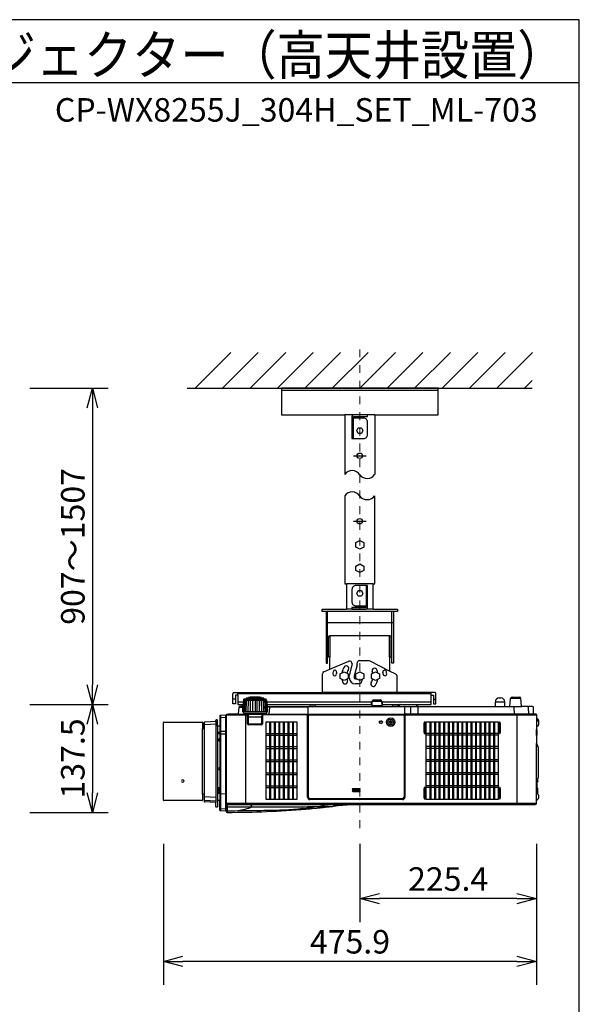
# Model space of a CAD drawing. Extents: x 1000 to 27000, y 2500 to 40000.
# Drawn here: x 19862 to 27000, y 27445 to 40000 of the extents above; entities that cross this region are included whole.
import ezdxf
from ezdxf.enums import TextEntityAlignment as Align

# ---------------------------------------------------------------- set-up
doc = ezdxf.new("R2010")
doc.units = 0
doc.header["$LTSCALE"] = 400
doc.header["$MEASUREMENT"] = 0
doc.linetypes.add('DASHDOT', pattern=[1, 0.5, -0.25, 0, -0.25])
doc.layers.get('0').update_dxf_attribs({"linetype": 'CONTINUOUS'})
for name, color, linetype in [('MOJI', 7, 'CONTINUOUS'), ('SUGATA', 7, 'CONTINUOUS'), ('SUNPO', 1, 'CONTINUOUS'), ('WAKU', 4, 'CONTINUOUS')]:
    doc.layers.add(name, color=color, linetype=linetype)
doc.layers.add('THUSIN', color=7, linetype='CONTINUOUS', lineweight=9)
doc.styles.get("Standard").update_dxf_attribs({"font": 'SIMPLEX', "bigfont": 'BIGFONT'})

# ---------------------------------------------------------------- blocks, each defined once
blk = doc.blocks.new('C11_CP-WX8255J_304H_SET_ML-703')
at = {"layer": 'SUGATA', "color": 1, "linetype": 'Continuous'}
for p, q in [((6100, -3900), (6555, -3445)), ((6450, -3900), (6905, -3445)), ((6800, -3900), (7255, -3445)), ((7150, -3900), (7605, -3445)), ((7500, -3900), (7955, -3445)), ((7850, -3900), (8305, -3445)), ((8200, -3900), (8655, -3445)), ((8550, -3900), (9005, -3445)), ((8900, -3900), (9355, -3445)), ((9250, -3900), (9705, -3445)), ((9600, -3900), (10055, -3445)), ((9950, -3900), (10405, -3445)), ((10300, -3900), (10400, -3800)), ((8120, -4760), (8280, -4760)), ((8120, -5595), (8280, -5595)), ((8200, -9007), (8110, -9007)), ((8110, -9017), (8200, -9017)), ((8200, -9029), (8110, -9029)), ((8110, -9039), (8200, -9039))]:
    blk.add_line(p, q, dxfattribs=at)
at = {"layer": 'SUGATA', "color": 3, "linetype": 'Continuous'}
for p, q in [((6000, -3900), (10400, -3900)), ((9200, -3930), (7200, -3930)), ((8390, -4240), (8010, -4240)), ((8370, -6395), (8030, -6395)), ((8630, -6745), (7770, -6745)), ((7790, -7330), (7790, -6745)), ((8370, -6715), (8030, -6715)), ((8610, -7330), (8610, -6745)), ((7770, -6885), (8630, -6885)), ((8580, -7055), (7820, -7055)), ((7820, -7482), (8061, -7380)), ((8166, -7425), (8166, -7401)), ((8309, -7374), (8196, -7374)), ((8580, -7506), (8333, -7380)), ((8101, -7415), (8065, -7562)), ((8166, -7425), (8130, -7570)), ((8065, -7590), (8065, -7562)), ((8130, -7570), (8130, -7590)), ((8145, -7605), (8153, -7605)), ((8232, -7608), (8232, -7620)), ((8182, -7670), (8145, -7670))]:
    blk.add_line(p, q, dxfattribs=at)
at = {"layer": 'SUGATA', "color": 2, "linetype": 'Continuous'}
for p, q in [((8010, -4240), (8010, -5000)), ((8390, -4240), (8390, -5000))]:
    blk.add_line(p, q, dxfattribs=at)
at = {"layer": 'SUGATA', "color": 2}
for p, q in [((7743, -7514), (7820, -7482)), ((8659, -7546), (8580, -7506)), ((7725, -7780), (7725, -7542)), ((8675, -7780), (8675, -7572)), ((6598, -7780), (7725, -7780)), ((9156, -7780), (8675, -7780)), ((6582, -7924), (6582, -7796)), ((6644, -7812), (6614, -7812)), ((6614, -7812), (6614, -7924)), ((6644, -7812), (6644, -7932)), ((6716, -7877), (6713, -7933)), ((6716, -7876), (6723, -7869)), ((6723, -7869), (6723, -7865)), ((6752, -7862), (6728, -7862)), ((6752, -7862), (6752, -7854)), ((6782, -7849), (6761, -7849)), ((6782, -7849), (6782, -7845)), ((6800, -7841), (6793, -7841)), ((6935, -7841), (6927, -7841)), ((6946, -7849), (6946, -7845)), ((6967, -7849), (6946, -7849)), ((6976, -7862), (6976, -7854)), ((7000, -7862), (6976, -7862)), ((7005, -7869), (7005, -7865)), ((7012, -7876), (7005, -7869)), ((7012, -7877), (7017, -7957)), ((8356, -7948), (8359, -7891)), ((8379, -7872), (8461, -7872)), ((8484, -7948), (8481, -7891)), ((9109, -7932), (9109, -7812)), ((9109, -7812), (9140, -7812)), ((9140, -7812), (9140, -7924)), ((9172, -7924), (9172, -7796)), ((9929, -7957), (9929, -7897)), ((9979, -7847), (9999, -7847)), ((10049, -7957), (10049, -7897)), ((10114, -7957), (10123, -7855)), ((10143, -7837), (10235, -7837)), ((10264, -7954), (10255, -7855)), ((6614, -7924), (6582, -7924)), ((6644, -7932), (6713, -7932)), ((6657, -7966), (6649, -8054)), ((6689, -7957), (6667, -7957)), ((6713, -7933), (6689, -7957)), ((7015, -7932), (8357, -7932)), ((7017, -7957), (7560, -7957)), ((7571, -7953), (7631, -7953)), ((7643, -7957), (8346, -7957)), ((8483, -7932), (8715, -7932)), ((8494, -7957), (8610, -7957)), ((8621, -7953), (8681, -7953)), ((8713, -7933), (8692, -7954)), ((8913, -7932), (9109, -7932)), ((8915, -7933), (8936, -7954)), ((8938, -7957), (9929, -7957)), ((9140, -7924), (9172, -7924)), ((10049, -7957), (10114, -7957)), ((10404, -7957), (10267, -7957)), ((10414, -8054), (10414, -7967)), ((5700, -8157), (6190, -8157)), ((6364, -8149), (6219, -8157)), ((6364, -8149), (6364, -8134)), ((6381, -8128), (6369, -8129)), ((6384, -8207), (6384, -8131)), ((6414, -8081), (6414, -8207)), ((6493, -8067), (6423, -8071)), ((6493, -8092), (6493, -8067)), ((6494, -8092), (6493, -8092)), ((6494, -8065), (6494, -9273)), ((6521, -8060), (6499, -8060)), ((6646, -8057), (6524, -8057)), ((10451, -8057), (10417, -8057)), ((10454, -8060), (10454, -8099)), ((10455, -8101), (10475, -8121)), ((10479, -8131), (10479, -8192)), ((5695, -9152), (5695, -8162)), ((6195, -8162), (6195, -8237)), ((6195, -8237), (6214, -8237)), ((6214, -8237), (6214, -8162)), ((6414, -8207), (6384, -8207)), ((10454, -8224), (10454, -8250)), ((10454, -8250), (10456, -8250)), ((10475, -8202), (10455, -8222)), ((10459, -8253), (10459, -8323)), ((10454, -8326), (10454, -8430)), ((10454, -8326), (10456, -8326)), ((10454, -8430), (10454, -8430)), ((10457, -8433), (10458, -8444)), ((10458, -8444), (10472, -8468)), ((10474, -8476), (10474, -8868)), ((10471, -8911), (10467, -8923)), ((10472, -8876), (10471, -8877)), ((10471, -8888), (10473, -8888)), ((10473, -8898), (10471, -8898)), ((10471, -8911), (10471, -8911)), ((10459, -8924), (10467, -8923)), ((10459, -8924), (10459, -8996)), ((10459, -8996), (10467, -8997)), ((10471, -9009), (10467, -8997)), ((10471, -9009), (10471, -9009)), ((10471, -9022), (10473, -9022)), ((10473, -9032), (10471, -9032)), ((10472, -9038), (10473, -9038)), ((6190, -9157), (5700, -9157)), ((6214, -9077), (6195, -9077)), ((6195, -9077), (6195, -9152)), ((6214, -9077), (6214, -9168)), ((6414, -9156), (6384, -9157)), ((6384, -9157), (6384, -9237)), ((6414, -9278), (6414, -9156)), ((10455, -9156), (10454, -9158)), ((10454, -9192), (10454, -9158)), ((10475, -9136), (10455, -9156)), ((10468, -9071), (10475, -9078)), ((10471, -9045), (10471, -9045)), ((10471, -9045), (10471, -9045)), ((10473, -9048), (10471, -9048)), ((10471, -9061), (10471, -9061)), ((10479, -9088), (10479, -9126)), ((6364, -9181), (6219, -9173)), ((6364, -9235), (6364, -9181)), ((6381, -9240), (6369, -9240)), ((6493, -9292), (6423, -9288)), ((6493, -9292), (6493, -9261)), ((6493, -9261), (6494, -9261)), ((6494, -9273), (6494, -9277)), ((6494, -9277), (6494, -9296)), ((7514, -9264), (7515, -9264)), ((7515, -9264), (7529, -9263)), ((7529, -9263), (7561, -9260)), ((7561, -9260), (7573, -9259)), ((7573, -9259), (7577, -9259)), ((7577, -9259), (7592, -9257)), ((7592, -9257), (7652, -9252)), ((7652, -9252), (7666, -9250)), ((7666, -9250), (7680, -9249)), ((7680, -9249), (7694, -9248)), ((7694, -9248), (7708, -9246)), ((7708, -9246), (7721, -9245)), ((7721, -9245), (7734, -9244)), ((7734, -9244), (7797, -9237)), ((7797, -9237), (7809, -9236)), ((7809, -9236), (7821, -9234)), ((7821, -9234), (7854, -9231)), ((7854, -9231), (7864, -9230)), ((8263, -9207), (10439, -9207))]:
    blk.add_line(p, q, dxfattribs=at)
at = {"layer": 'SUGATA', "color": 3}
for p, q in [((6644, -7812), (6644, -7780)), ((8675, -7780), (7725, -7780)), ((9109, -7812), (9109, -7780)), ((6614, -7864), (6582, -7864)), ((9109, -7796), (6644, -7796)), ((6714, -7900), (6644, -7900)), ((6717, -8025), (6725, -7874)), ((6723, -7869), (7005, -7869)), ((6732, -8025), (6738, -7874)), ((6752, -7862), (6976, -7862)), ((6752, -8025), (6757, -7875)), ((6777, -8025), (6781, -7876)), ((6782, -7849), (6946, -7849)), ((6927, -7841), (6800, -7841)), ((6805, -8025), (6808, -7877)), ((6836, -8025), (6838, -7877)), ((6864, -7877), (6864, -8025)), ((6892, -8025), (6890, -7877)), ((6923, -8025), (6920, -7877)), ((6951, -8025), (6947, -7876)), ((6976, -8025), (6971, -7875)), ((6996, -8025), (6990, -7874)), ((7011, -8025), (7003, -7874)), ((8359, -7900), (7014, -7900)), ((8350, -7932), (8350, -7900)), ((8359, -7891), (8481, -7891)), ((9109, -7900), (8481, -7900)), ((8490, -7932), (8490, -7900)), ((9140, -7864), (9172, -7864)), ((9929, -7897), (10049, -7897)), ((10255, -7855), (10123, -7855)), ((6657, -7966), (6711, -7966)), ((6689, -7957), (6711, -7957)), ((6708, -8025), (6713, -7933)), ((7020, -8025), (6708, -8025)), ((6713, -8025), (6713, -8033)), ((7015, -8025), (7015, -8033)), ((7017, -7957), (7020, -8025)), ((7539, -7966), (7017, -7966)), ((7044, -8054), (7052, -7966)), ((7539, -7960), (7539, -9115)), ((7560, -7957), (7643, -7957)), ((8346, -7957), (8494, -7957)), ((8484, -7948), (8356, -7948)), ((8610, -7957), (8938, -7957)), ((8715, -7932), (8913, -7932)), ((8771, -7960), (8771, -9115)), ((8846, -7967), (8847, -8057)), ((8942, -7967), (8941, -8054)), ((9929, -7957), (10049, -7957)), ((10114, -7957), (10267, -7957)), ((10166, -7967), (10168, -8054)), ((10346, -7966), (10354, -8054)), ((6219, -9173), (6219, -8157)), ((6364, -8149), (6364, -9181)), ((6423, -8071), (6423, -9288)), ((6493, -8097), (6423, -8100)), ((6493, -9261), (6493, -8092)), ((6494, -8065), (6762, -8065)), ((6521, -8060), (6762, -8060)), ((6646, -8057), (7536, -8057)), ((6715, -8036), (6789, -8042)), ((6744, -8057), (6744, -9207)), ((6767, -8177), (6767, -8070)), ((6772, -8177), (6772, -8070)), ((6777, -8062), (6777, -8186)), ((6777, -8089), (6951, -8089)), ((6778, -8177), (6779, -8094)), ((6789, -8042), (6794, -8047)), ((6789, -8042), (6939, -8042)), ((6794, -8047), (6934, -8047)), ((6804, -8054), (6804, -8050)), ((6924, -8054), (6924, -8050)), ((6934, -8047), (6939, -8042)), ((6939, -8042), (7013, -8036)), ((6950, -8177), (6949, -8094)), ((6951, -8062), (6951, -8186)), ((6956, -8070), (6956, -8177)), ((6961, -8070), (6961, -8177)), ((7529, -8060), (6966, -8060)), ((7529, -8065), (6966, -8065)), ((7534, -9115), (7534, -8070)), ((7540, -8065), (7540, -9115)), ((7540, -8065), (8770, -8065)), ((8765, -8060), (7545, -8060)), ((7545, -9115), (7545, -8060)), ((8765, -8060), (8765, -9115)), ((8770, -9115), (8770, -8065)), ((10417, -8057), (8771, -8057)), ((8776, -8070), (8776, -9115)), ((10449, -8060), (8781, -8060)), ((8781, -8065), (10454, -8065)), ((10204, -8057), (10204, -9207)), ((10454, -8099), (10454, -8224)), ((10454, -8122), (10455, -8124)), ((10455, -8124), (10475, -8144)), ((6195, -9077), (6195, -8237)), ((6214, -8237), (6214, -9077)), ((6364, -8184), (6219, -8190)), ((6384, -8207), (6384, -9157)), ((6414, -8207), (6414, -9156)), ((6493, -8274), (6423, -8276)), ((6778, -8177), (6950, -8177)), ((6778, -8177), (6778, -8186)), ((6946, -8187), (6782, -8187)), ((6946, -8192), (6782, -8192)), ((6945, -8182), (6783, -8182)), ((6950, -8177), (6950, -8186)), ((10454, -8326), (10454, -8250)), ((6414, -8290), (6384, -8290)), ((6414, -8305), (6384, -8305)), ((6493, -8312), (6423, -8312)), ((10454, -9158), (10454, -8430)), ((10458, -8444), (10455, -8438)), ((10471, -8877), (10455, -8906)), ((10467, -8884), (10467, -8923)), ((6414, -8994), (6384, -8994)), ((6401, -8999), (6401, -8994)), ((6407, -8994), (6407, -9060)), ((10454, -8925), (10459, -8924)), ((10459, -8996), (10454, -8996)), ((10467, -8997), (10467, -9070)), ((6219, -9106), (6364, -9112)), ((6364, -9165), (6219, -9157)), ((6414, -9060), (6384, -9060)), ((6414, -9067), (6384, -9067)), ((6423, -9067), (6493, -9070)), ((8746, -9134), (7564, -9134)), ((7564, -9139), (8746, -9139)), ((8746, -9140), (7564, -9140)), ((8746, -9145), (7564, -9145)), ((10455, -9058), (10454, -9056)), ((10467, -9057), (10455, -9058)), ((10468, -9071), (10455, -9058)), ((10459, -9058), (10459, -9062)), ((10471, -9045), (10467, -9057)), ((6423, -9258), (6493, -9262)), ((10454, -9192), (6494, -9192)), ((6509, -9207), (8263, -9207)), ((6509, -9207), (6509, -9307))]:
    blk.add_line(p, q, dxfattribs=at)
at = {"layer": 'SUGATA', "color": 1}
for p, q in [((7050, -8153), (7050, -9141)), ((7062, -8153), (7062, -9141)), ((7108, -8153), (7108, -9141)), ((7120, -8153), (7120, -9141)), ((7166, -8153), (7166, -9141)), ((7178, -8153), (7178, -9141)), ((7224, -8153), (7224, -9141)), ((7236, -8153), (7236, -9141)), ((7282, -8153), (7282, -9141)), ((7294, -8153), (7294, -9141)), ((7340, -8153), (7340, -9141)), ((7352, -8153), (7352, -9141)), ((9094, -8153), (9094, -9141)), ((9106, -8153), (9106, -9141)), ((9152, -8153), (9152, -9141)), ((9164, -8153), (9164, -9141)), ((9210, -8153), (9210, -9141)), ((9222, -8153), (9222, -9141)), ((9268, -8153), (9268, -9141)), ((9280, -8153), (9280, -9141)), ((9326, -8153), (9326, -9141)), ((9338, -8153), (9338, -9141)), ((9384, -8153), (9384, -9141)), ((9396, -8153), (9396, -9141)), ((9442, -8153), (9442, -9141)), ((9454, -8153), (9454, -9141)), ((9500, -8153), (9500, -9141)), ((9512, -8153), (9512, -9141)), ((9558, -8153), (9558, -9141)), ((9570, -8153), (9570, -9141)), ((9616, -8153), (9616, -9141)), ((9628, -8153), (9628, -9141)), ((9674, -8153), (9674, -9141)), ((9686, -8153), (9686, -9141)), ((9732, -8153), (9732, -9141)), ((9744, -8153), (9744, -9141)), ((9790, -8153), (9790, -9141)), ((9802, -8153), (9802, -9141)), ((9848, -8153), (9848, -9141)), ((9860, -8153), (9860, -9141)), ((9906, -8153), (9906, -9141)), ((9918, -8153), (9918, -9141)), ((7004, -8302), (7398, -8302)), ((7004, -8324), (7398, -8324)), ((9964, -8302), (9048, -8302)), ((9964, -8324), (9048, -8324)), ((7004, -8469), (7398, -8469)), ((7004, -8491), (7398, -8491)), ((9964, -8469), (9048, -8469)), ((9964, -8491), (9048, -8491)), ((7004, -8636), (7398, -8636)), ((7004, -8658), (7398, -8658)), ((9964, -8636), (9048, -8636)), ((9964, -8658), (9048, -8658)), ((7004, -8803), (7398, -8803)), ((7004, -8825), (7398, -8825)), ((9964, -8803), (9048, -8803)), ((9964, -8825), (9048, -8825)), ((7004, -8970), (7398, -8970)), ((7004, -8992), (7398, -8992)), ((9964, -8970), (9048, -8970)), ((9964, -8992), (9048, -8992))]:
    blk.add_line(p, q, dxfattribs=at)
at = {"layer": 'SUGATA', "color": 2, "linetype": 'Continuous'}
for points in [[(8390, -4240), (9200, -4240), (9200, -3900), (7200, -3900), (7200, -4240), (8010, -4240)], [(8010, -5270), (8010, -6395), (8030, -6395), (8030, -6715)], [(8370, -6715), (8370, -6395), (8390, -6395), (8390, -5270)], [(7770, -6745), (7720, -6745), (7720, -6715), (8030, -6715)], [(7770, -6745), (7770, -7405), (7790, -7405), (7790, -7330)], [(8370, -6715), (8680, -6715), (8680, -6745), (8630, -6745)], [(8630, -6745), (8630, -7405), (8610, -7405), (8610, -7330)], [(7820, -7482), (7820, -7330), (7800, -7330)], [(8600, -7330), (8580, -7330), (8580, -7506)]]:
    blk.add_lwpolyline(points, dxfattribs=at)
at = {"layer": 'SUGATA', "color": 3, "linetype": 'Continuous'}
for points in [[(8120, -4260), (8300, -4260), (8300, -4240), (8120, -4240, 0.414214), (8100, -4260), (8100, -4540), (8120, -4540), (8120, -4260)], [(8120, -4540), (8250, -4540, 0.414214), (8300, -4490), (8300, -4330, 0.414214), (8250, -4280), (8120, -4280)], [(8280, -6415), (8150, -6415, 0.414214), (8100, -6465), (8100, -6625, 0.414214), (8150, -6675), (8280, -6675)], [(8280, -6695), (8100, -6695), (8100, -6715), (8280, -6715, 0.414214), (8300, -6695), (8300, -6415), (8280, -6415), (8280, -6695)]]:
    blk.add_lwpolyline(points, format="xyb", dxfattribs=at)
at = {"layer": 'SUGATA', "color": 1, "linetype": 'Continuous'}
for points in [[(8238, -4440), (8220, -4475), (8180, -4475), (8162, -4440), (8180, -4405), (8220, -4405), (8238, -4440)], [(8250, -5924), (8200, -5950), (8150, -5924), (8150, -5866), (8200, -5840), (8250, -5866), (8250, -5924)], [(8250, -6224), (8200, -6250), (8150, -6224), (8150, -6166), (8200, -6140), (8250, -6166), (8250, -6224)], [(8238, -6515), (8220, -6550), (8180, -6550), (8162, -6515), (8180, -6480), (8220, -6480), (8238, -6515)], [(8050, -7599), (8000, -7625), (7950, -7599), (7950, -7541), (8000, -7515), (8050, -7541), (8050, -7599)], [(8250, -7599), (8200, -7625), (8150, -7599), (8150, -7541), (8200, -7515), (8250, -7541), (8250, -7599)], [(8450, -7599), (8400, -7625), (8350, -7599), (8350, -7541), (8400, -7515), (8450, -7541), (8450, -7599)]]:
    blk.add_lwpolyline(points, dxfattribs=at)
at = {"layer": 'SUGATA', "color": 3, "linetype": 'Continuous'}
for points in [[(7800, -7330), (7800, -7330), (7800, -7075)], [(7820, -7055), (7820, -7330)], [(8580, -7330), (8580, -7055)], [(8600, -7330), (8600, -7330), (8600, -7075)]]:
    blk.add_lwpolyline(points, dxfattribs=at)
at = {"layer": 'SUGATA', "color": 2}
blk.add_lwpolyline([(6800, -7841), (6800, -7835), (6927, -7835), (6927, -7841)], dxfattribs=at)
at = {"layer": 'SUGATA', "color": 1}
for points in [[(7398, -9141), (7004, -9141), (7004, -8153), (7398, -8153)], [(9048, -8153), (9964, -8153), (9964, -9141), (9048, -9141)]]:
    blk.add_lwpolyline(points, close=True, dxfattribs=at)
at = {"layer": 'SUGATA', "color": 3}
for points in [[(8469, -8142), (8469, -8150), (8449, -8150), (8449, -8165), (8469, -8165), (8469, -8172), (8494, -8157), (8469, -8142)], [(6391, -8994), (6391, -9042), (6384, -9042)], [(6402, -8994), (6402, -8999), (6401, -8999), (6401, -9000), (6391, -9000)], [(6414, -9016), (6410, -9016), (6410, -9051), (6414, -9051)]]:
    blk.add_lwpolyline(points, dxfattribs=at)
at = {"layer": 'SUGATA', "color": 1}
for points in [[(8589, -8162), (8589, -8177), (8599, -8177), (8599, -8162), (8613, -8162), (8613, -8152), (8599, -8152), (8599, -8138), (8589, -8138), (8589, -8152), (8574, -8152), (8574, -8162), (8589, -8162)], [(9020, -8303), (9032, -8303), (9036, -8286), (9036, -8175), (9032, -8158), (9020, -8158), (9016, -8175), (9016, -8286), (9020, -8303)], [(9980, -8303), (9992, -8303), (9996, -8286), (9996, -8175), (9992, -8158), (9980, -8158), (9976, -8175), (9976, -8286), (9980, -8303)], [(9020, -9136), (9032, -9136), (9036, -9119), (9036, -9008), (9032, -8991), (9020, -8991), (9016, -9008), (9016, -9119), (9020, -9136)], [(9980, -9136), (9992, -9136), (9996, -9119), (9996, -9008), (9992, -8991), (9980, -8991), (9976, -9008), (9976, -9119), (9980, -9136)]]:
    blk.add_lwpolyline(points, dxfattribs=at)
at = {"layer": 'SUGATA', "color": 1, "linetype": 'Continuous'}
for centre in [(8200, -4760), (8200, -5595)]:
    blk.add_circle(centre, 35, dxfattribs=at)
at = {"layer": 'SUGATA', "color": 3}
for radius in [54.6, 36.5]:
    blk.add_circle((8594, -8157), radius, dxfattribs=at)
at = {"layer": 'SUGATA', "color": 3, "linetype": 'Continuous'}
for centre, radius, start, end in [((8103, -5062), 112, 30.6692, 146.3159), ((8293, -4931), 119, 218.572, 324.4429), ((8103, -5332), 112, 30.6692, 146.3159), ((8293, -5201), 119, 218.572, 324.4429), ((7820, -7075), 20, 90, 180), ((8580, -7075), 20, 0, 90), ((8072, -7408), 30, 346.0568, 112.8793), ((8195, -7403), 28.6, 87.1859, 176.6107), ((8309, -7428), 53.3, 63.9846, 90.5258), ((8200, -7570), 345, 170.464, 175.286), ((7882, -7517), 22.5, 350.464, 170.464), ((8200, -7570), 300, 170.464, 175.286), ((8200, -7570), 232, 150, 170.0258), ((8027, -7470), 32, 330, 150), ((8200, -7570), 168, 150, 167.5228), ((8388, -7502), 32, 20, 200), ((8200, -7570), 168, 12.4772, 20), ((8200, -7570), 232, 9.9742, 20), ((8518, -7517), 22.5, 9.536, 189.536), ((8189, -7571), 311, 4.802, 9.448), ((8200, -7570), 345, 4.714, 9.536), ((7879, -7543), 22.5, 175.286, 355.286), ((8200, -7570), 232, 189.9742, 200), ((8012, -7638), 32, 200, 20), ((8200, -7570), 168, 192.4772, 200), ((8145, -7590), 80, 180, 270), ((8145, -7590), 15, 180, 270), ((8153, -7590), 15, 270, 293.8727), ((8182, -7620), 50, 270, 0), ((8373, -7670), 32, 150, 330), ((8200, -7570), 168, 330, 347.5228), ((8200, -7570), 232, 330, 350.0258), ((8521, -7543), 22.5, 184.714, 4.714)]:
    blk.add_arc(centre, radius, start, end, dxfattribs=at)
at = {"layer": 'SUGATA', "color": 2}
for centre, radius, start, end in [((7755, -7542), 30, 112.8793, 180), ((8645, -7572), 30, 0, 63.0209), ((6598, -7796), 16, 90, 180), ((9156, -7796), 16, 0, 90), ((6718, -7877), 2.03, 135.9713, 176.0196), ((6717, -7877), 1.99, 176.2941, 177.0141), ((6726, -7865), 3, 114.1379, 177), ((6864, -8173), 340, 113.7543, 114.1379), ((6728, -7865), 3, 90, 113.7543), ((6755, -7854), 3, 108.8837, 179), ((6864, -8173), 340, 107.7904, 108.8837), ((6761, -7852), 3, 90, 107.7904), ((6785, -7845), 3, 103.5429, 179), ((6864, -8173), 340, 102.1823, 103.5429), ((6793, -7844), 3, 90, 102.1823), ((6935, -7844), 3, 77.8177, 90), ((6864, -8173), 340, 76.4571, 77.8177), ((6943, -7845), 3, 1, 76.4571), ((6967, -7852), 3, 72.2096, 90), ((6864, -8173), 340, 71.1163, 72.2096), ((6973, -7854), 3, 1, 71.1163), ((7000, -7865), 3, 66.2457, 90), ((6864, -8173), 340, 65.8621, 66.2457), ((7002, -7865), 3, 3, 65.8621), ((7010, -7877), 2.03, 3.9804, 44.0287), ((7011, -7877), 1.99, 2.9859, 3.7059), ((8379, -7892), 20, 90, 177), ((8461, -7892), 20, 3, 90), ((9979, -7897), 50, 90, 180), ((9999, -7897), 50, 0, 90), ((10143, -7857), 20, 90, 175), ((10235, -7857), 20, 5, 90), ((6667, -7967), 10, 90, 175), ((7571, -7973), 20, 90, 125.3694), ((7631, -7973), 20, 54.6306, 90), ((8346, -7947), 10, 270, 357), ((8494, -7947), 10, 183, 270), ((8621, -7973), 20, 90, 125.3694), ((8681, -7973), 20, 62.8258, 90), ((8699, -7961), 10, 135, 143.2564), ((8715, -7935), 3, 90, 135), ((8913, -7935), 3, 45, 90), ((8929, -7961), 10, 26.7271, 45), ((10267, -7954), 3, 185, 270), ((10404, -7967), 10, 0.0011, 89.9995), ((5700, -8162), 5, 90, 180.0046), ((6190, -8162), 5, 360, 90), ((6219, -8162), 5, 93, 180), ((6369, -8134), 5, 93, 180), ((6381, -8131), 3, 0, 93), ((6424, -8081), 10, 93, 180), ((6499, -8065), 5, 90, 180), ((6524, -8060), 3, 90, 180), ((6646, -8054), 3, 269.9997, 355), ((10417, -8054), 3, 180, 270), ((10451, -8060), 3, 359.9998, 90.0002), ((10457, -8099), 3.08, 185.3757, 224.7319), ((10464, -8131), 15, 0, 44.9999), ((10457, -8224), 3, 135.0002, 180), ((10456, -8253), 3, 359.9961, 89), ((10464, -8192), 15, 315, 0), ((10456, -8323), 3, 271, 360), ((10454, -8433), 3.06, 6.6979, 87.9503), ((10459, -8476), 15, 0, 30), ((10393, -8893), 79.7, 3.5983, 11.4914), ((10393, -8893), 77.8, 356.3137, 3.6863), ((10393, -8893), 79.7, 346.9419, 356.4017), ((10459, -8868), 15, 330, 360), ((10393, -9027), 79.7, 3.5983, 13.0581), ((10393, -9027), 77.8, 356.3137, 3.6863), ((10393, -9043), 79.7, 7.9355, 12.5546), ((10393, -9027), 79.7, 346.9419, 356.4017), ((10393, -9043), 79.7, 3.5983, 5.764), ((5700, -9152), 5, 179.9954, 270), ((6190, -9152), 5, 270, 0), ((10393, -9043), 79.9, 339.5083, 346.9624), ((10393, -9043), 77.8, 358.5263, 359.0186), ((10393, -9043), 77.8, 356.3137, 358.4449), ((10393, -9043), 79.7, 346.9419, 356.4017), ((10464, -9088), 15, 0, 45), ((10464, -9126), 15, 315, 0), ((6219, -9168), 5, 180, 267), ((6369, -9235), 5, 180, 267), ((6381, -9237), 3, 267, 0), ((6424, -9278), 10, 180, 267), ((6494, 2856), 12163, 270.0707, 274.8082), ((8264, -12760), 3553, 92.6541, 96.4613), ((8281, -13451), 4244, 90.243, 92.4527), ((10439, -9192), 15, 270, 0), ((6509, -9292), 15, 194.8351, 270.0728)]:
    blk.add_arc(centre, radius, start, end, dxfattribs=at)
at = {"layer": 'SUGATA', "color": 3}
for centre, radius, start, end in [((6864, -5348), 2530, 266.7077, 273.2875), ((6716, -8033), 3, 180, 265), ((7012, -8033), 3, 274.9999, 0.0001), ((7062, -7967), 10, 90, 175), ((7536, -7960), 3, 0, 90), ((8699, -7961), 10, 143.2564, 153.2188), ((8774, -7960), 3, 90, 180), ((8836, -7967), 10, 1, 90), ((8952, -7967), 10, 90, 179), ((10156, -7967), 10, 1, 90), ((10336, -7967), 10, 5, 89.9974), ((6424, -8110), 9.96, 92.7883, 179.814), ((6762, -8070), 10, 0, 90), ((6762, -8070), 5, 0, 90), ((6782, -8062), 5, 90, 180), ((6784, -8094), 5, 90.0011, 179), ((6801, -8050), 3, 0, 90), ((6807, -8054), 3, 180, 270), ((6921, -8054), 3, 270, 0), ((6927, -8050), 3, 90, 180), ((6944, -8094), 5, 0.9997, 90), ((6946, -8062), 5, 0, 90), ((6966, -8070), 10, 90, 180), ((6966, -8070), 5, 90, 180), ((7041, -8054), 3, 270, 355), ((7529, -8070), 10, 0, 90), ((7529, -8070), 5, 0, 90), ((7536, -8060), 3, 0.0001, 89.9998), ((7545, -8065), 5, 90, 180), ((8765, -8065), 5, 0, 90), ((8781, -8070), 10, 90, 180), ((8781, -8070), 5, 90, 180), ((8938, -8054), 3, 269.9998, 358.9871), ((10171, -8054), 3, 181, 270), ((10357, -8054), 3, 185, 270), ((10449, -8065), 5, 0, 90), ((10464, -8154), 15, 0, 45), ((6219, -8195), 4.64, 88.617, 174.9838), ((6423, -8285), 8.9, 84.6527, 166.3872), ((6782, -8177), 15, 180, 270), ((6782, -8177), 10, 180, 270), ((6783, -8177), 4.8, 180, 270), ((6945, -8177), 4.8, 270, 0), ((6946, -8177), 10, 270, 0), ((6946, -8177), 15, 270, 0), ((6412, -8382), 14, 81.7785, 278.2215), ((6417, -8316), 2.83, 106.9563, 176.2973), ((6423, -8339), 26.5, 89.798, 106.1577), ((10453, -8439), 2, 30, 54.7356), ((6414, -8752), 15.8, 89.4527, 270.5474), ((5943, -8909), 16.1, 7.6912, 172.309), ((5943, -8905), 16.2, 188.7392, 351.261), ((10453, -8905), 2, 305.2644, 330), ((6219, -9102), 4.59, 186.3592, 272.2291), ((6219, -9153), 4.96, 180.3503, 267.3958), ((6423, -9058), 8.89, 195.3944, 275.8316), ((7564, -9115), 30, 180, 270), ((7564, -9115), 25, 180, 270), ((7564, -9115), 23.5, 180, 270), ((7564, -9115), 18.5, 180, 270), ((8746, -9115), 25, 270, 0), ((8746, -9115), 23.5, 270, 0), ((8746, -9115), 30, 270, 0), ((8746, -9115), 18.5, 270, 0), ((6424, -9248), 9.96, 180.1869, 267.2127), ((6509, -9192), 15, 180, 270), ((6509, -9223), 14.9, 180.4471, 270.4839), ((6509, -9271), 15, 180.136, 270.1902), ((6523, 121012), 130250, 269.99394, 270.35824), ((6493, 11581), 20867, 270.044, 270.4191), ((6497, -8334), 962, 278.9032, 290.2215), ((6467, 14999), 24285, 270.4219, 271.2052), ((6786, -9252), 45.9, 18.8549, 79.7706), ((6452, 17048), 26334, 271.1432, 272.3101), ((6440, 1766), 11069, 274.1457, 276.4824), ((6927, 54813), 64050, 270.36702, 270.83871), ((7914, -10226), 1019, 90.041, 102.7153)]:
    blk.add_arc(centre, radius, start, end, dxfattribs=at)
at = {"layer": 'SUGATA', "color": 1, "linetype": 'Continuous'}
for centre, start, end in [((8110, -9012), 90, 270), ((8110, -9034), 90, 270), ((8200, -9012), 270, 90), ((8200, -9034), 270, 90)]:
    blk.add_arc(centre, 5, start, end, dxfattribs=at)
at = {"layer": 'SUNPO', "color": 1, "linetype": 'Continuous'}
for p, q in [((3990, -3900), (4990, -3900)), ((4723, -4150), (4790, -3900)), ((4790, -3900), (4790, -4150)), ((4790, -3900), (4857, -4150)), ((4790, -4150), (4790, -7682)), ((4790, -7932), (4723, -7682)), ((4857, -7682), (4790, -7932)), ((4790, -7932), (4790, -7682)), ((3990, -7932), (4990, -7932)), ((4723, -8182), (4790, -7932)), ((4790, -7932), (4790, -8182)), ((4790, -7932), (4857, -8182)), ((4790, -8182), (4790, -9057)), ((4790, -9307), (4723, -9057)), ((4857, -9057), (4790, -9307)), ((4790, -9307), (4790, -9057)), ((3990, -9307), (4990, -9307)), ((5695, -9707), (5695, -11507)), ((8200, -9707), (8200, -10707)), ((10454, -9707), (10454, -11507)), ((8200, -10407), (8450, -10340)), ((8200, -10407), (8450, -10407)), ((8450, -10474), (8200, -10407)), ((10204, -10407), (8450, -10407)), ((10204, -10340), (10454, -10407)), ((10204, -10407), (10454, -10407)), ((10454, -10407), (10204, -10474)), ((5695, -11207), (5945, -11140)), ((10204, -11140), (10454, -11207)), ((5695, -11207), (5945, -11207)), ((5945, -11274), (5695, -11207)), ((10204, -11207), (5945, -11207)), ((10204, -11207), (10454, -11207)), ((10454, -11207), (10204, -11274))]:
    blk.add_line(p, q, dxfattribs=at)
at = {"layer": 'THUSIN', "color": 7, "linetype": 'DASHDOT', "ltscale": 0.5}
blk.add_line((8200, -9507), (8200, -3400), dxfattribs=at)
at = {"layer": 'MOJI', "color": 7, "width": 0.9}
blk.add_text('液晶プロジェクター（高天井設置）', height=500, dxfattribs=at).set_placement((1000, 100))
at = {"layer": 'SUNPO', "color": 4}
for s, p in [('907～1507', (4690, -5916)), ('137.5', (4690, -8620))]:
    blk.add_text(s, height=300, rotation=90, dxfattribs=at).set_placement(p, align=Align.CENTER)
for s, p in [('225.4', (9327, -10307)), ('475.9', (8075, -11107))]:
    blk.add_text(s, height=300, dxfattribs=at).set_placement(p, align=Align.CENTER)

msp = doc.modelspace()

# ---------------------------------------------------------------- linework, layer by layer
at = {"layer": 'WAKU'}
msp.add_line((1000, 39200), (27000, 39200), dxfattribs=at)
at = {"layer": 'WAKU', "color": 5}
msp.add_lwpolyline([(1000, 2500), (27000, 2500), (27000, 40000), (1000, 40000)], close=True, dxfattribs=at)

# ---------------------------------------------------------------- block references
msp.add_blockref('C11_CP-WX8255J_304H_SET_ML-703', (16000, 39200))

# ---------------------------------------------------------------- texts
at = {"layer": 'MOJI'}
msp.add_text('CP-WX8255J_304H_SET_ML-703', height=300, dxfattribs=at).set_placement((26469, 38700), align=Align.RIGHT)

doc.saveas('drawing.dxf')
